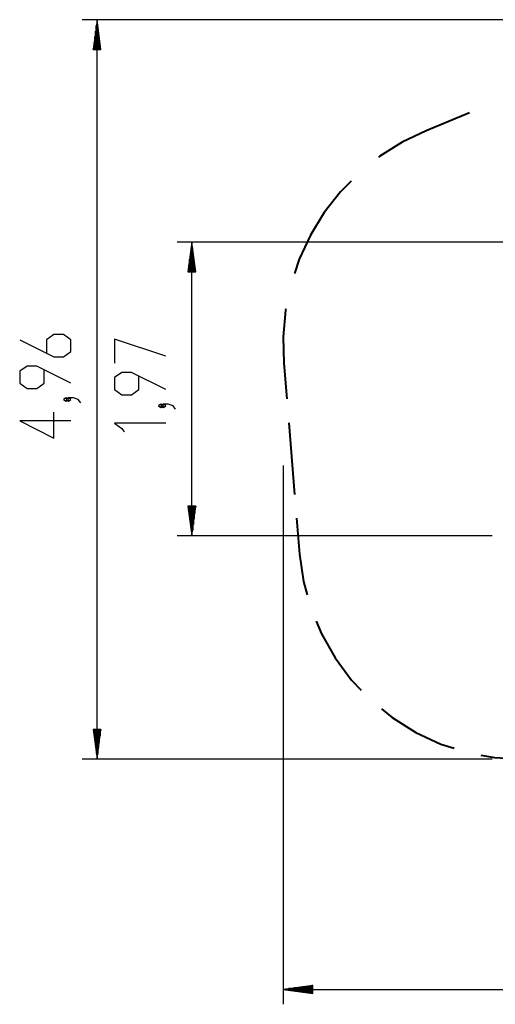
# Model space of a CAD drawing. Units: inches. Extents: x 13 to 86, y -6 to 105.
# Drawn here: x 13 to 45, y -6 to 60 of the extents above; entities that cross this region are included whole.
import ezdxf

# ---------------------------------------------------------------- set-up
doc = ezdxf.new("R2010")
doc.units = ezdxf.units.IN
doc.header["$MEASUREMENT"] = 0
doc.layers.add('Ebene 1', color=7, linetype='Continuous')

# ---------------------------------------------------------------- blocks, each defined once
blk = doc.blocks.new('block 2')
at = {"layer": 'Ebene 1', "color": 179, "lineweight": 25, "true_color": 0x1a171b}
for points in [[(61.214, 60.088), (17.375, 60.088)], [(18.375, 60.088), (18.112, 58.088)], [(18.324, 58.088), (18.324, 59.702)], [(18.375, 58.088), (18.375, 60.088)], [(18.375, 58.088), (18.375, 60.088)], [(18.638, 58.088), (18.375, 60.088)], [(18.375, 10.46), (18.375, 60.088)], [(18.426, 58.088), (18.426, 59.702)], [(18.222, 58.088), (18.222, 58.93)], [(18.273, 58.088), (18.273, 59.316)], [(18.476, 58.088), (18.476, 59.316)], [(18.527, 58.088), (18.527, 58.93)], [(18.121, 58.088), (18.121, 58.159)], [(18.121, 58.088), (18.121, 58.159)], [(18.172, 58.088), (18.172, 58.545)], [(18.578, 58.088), (18.578, 58.545)], [(18.629, 58.088), (18.629, 58.159)], [(18.629, 58.088), (18.629, 58.159)], [(18.112, 58.088), (18.638, 58.088)], [(59.632, 45.167), (23.747, 45.167)], [(24.747, 45.167), (24.484, 43.167)], [(24.747, 43.167), (24.747, 45.167)], [(24.747, 43.167), (24.747, 45.167)], [(25.01, 43.167), (24.747, 45.167)], [(24.747, 25.448), (24.747, 45.167)], [(24.646, 43.167), (24.646, 44.396)], [(24.696, 43.167), (24.696, 44.781)], [(24.798, 43.167), (24.798, 44.781)], [(24.849, 43.167), (24.849, 44.396)], [(24.544, 43.167), (24.544, 43.624)], [(24.595, 43.167), (24.595, 44.01)], [(24.9, 43.167), (24.9, 44.01)], [(24.95, 43.167), (24.95, 43.624)], [(24.484, 43.167), (25.01, 43.167)], [(24.493, 43.167), (24.493, 43.238)], [(24.493, 43.167), (24.493, 43.238)], [(25.001, 43.167), (25.001, 43.238)], [(25.001, 43.167), (25.001, 43.238)], [(13.18, 38.618), (15.476, 37.47), (16.133, 37.47), (16.625, 37.815), (16.625, 38.618), (16.133, 38.963), (15.476, 38.963), (14.984, 38.618), (14.984, 37.7)], [(22.997, 37.504), (19.552, 38.653), (19.552, 37.044)], [(16.625, 35.692), (14.328, 36.84), (13.672, 36.84), (13.18, 36.496), (13.18, 35.692), (13.672, 35.347), (14.328, 35.347), (14.82, 35.692), (14.82, 36.611)], [(22.997, 35.266), (20.7, 36.415), (20.044, 36.415), (19.552, 36.07), (19.552, 35.266), (20.044, 34.922), (20.7, 34.922), (21.192, 35.266), (21.192, 36.185)], [(16.461, 34.603), (16.297, 34.717), (16.133, 34.603), (16.297, 34.487), (16.461, 34.603), (16.461, 34.603)], [(17.281, 34.373), (17.117, 34.603), (16.789, 34.717), (16.461, 34.717), (16.297, 34.603), (16.461, 34.487), (16.625, 34.603), (16.461, 34.717)], [(16.625, 33.169), (13.18, 33.169), (15.476, 32.02), (15.476, 33.743)], [(22.833, 34.177), (22.669, 34.292), (22.505, 34.177), (22.669, 34.062), (22.833, 34.177), (22.833, 34.177)], [(23.653, 33.947), (23.489, 34.177), (23.161, 34.292), (22.833, 34.292), (22.669, 34.177), (22.833, 34.062), (22.997, 34.177), (22.833, 34.292)], [(22.997, 33.011), (19.552, 33.011), (20.044, 32.667), (20.208, 32.437)], [(30.87, 30.18), (30.87, -5.977)], [(24.484, 27.448), (24.747, 25.448)], [(25.01, 27.448), (24.484, 27.448)], [(24.493, 27.448), (24.493, 27.378)], [(24.493, 27.448), (24.493, 27.378)], [(24.544, 27.448), (24.544, 26.992)], [(24.595, 27.448), (24.595, 26.606)], [(24.646, 27.448), (24.646, 26.22)], [(24.696, 27.448), (24.696, 25.834)], [(24.747, 27.448), (24.747, 25.448)], [(24.747, 27.448), (24.747, 25.448)], [(24.747, 25.448), (25.01, 27.448)], [(24.798, 27.448), (24.798, 25.834)], [(24.849, 27.448), (24.849, 26.22)], [(24.9, 27.448), (24.9, 26.606)], [(24.95, 27.448), (24.95, 26.992)], [(25.001, 27.448), (25.001, 27.378)], [(25.001, 27.448), (25.001, 27.378)], [(44.92, 25.448), (23.747, 25.448)], [(18.112, 12.46), (18.375, 10.46)], [(18.638, 12.46), (18.112, 12.46)], [(18.121, 12.46), (18.121, 12.389)], [(18.121, 12.46), (18.121, 12.389)], [(18.172, 12.46), (18.172, 12.004)], [(18.222, 12.46), (18.222, 11.618)], [(18.273, 12.46), (18.273, 11.232)], [(18.324, 12.46), (18.324, 10.846)], [(18.375, 12.46), (18.375, 10.46)], [(18.375, 12.46), (18.375, 10.46)], [(18.375, 10.46), (18.638, 12.46)], [(18.426, 12.46), (18.426, 10.846)], [(18.476, 12.46), (18.476, 11.232)], [(18.527, 12.46), (18.527, 11.618)], [(18.578, 12.46), (18.578, 12.004)], [(18.629, 12.46), (18.629, 12.389)], [(18.629, 12.46), (18.629, 12.389)], [(44.92, 10.46), (17.375, 10.46)], [(32.87, -4.714), (30.87, -4.977)], [(32.87, -4.977), (30.87, -4.977)], [(32.87, -4.977), (30.87, -4.977)], [(30.87, -4.977), (32.87, -5.241)], [(30.87, -4.977), (86.481, -4.977)], [(32.87, -4.926), (31.256, -4.926)], [(32.87, -5.028), (31.256, -5.028)], [(32.87, -4.875), (31.641, -4.875)], [(32.87, -5.078), (31.641, -5.078)], [(32.87, -4.825), (32.027, -4.825)], [(32.87, -5.129), (32.027, -5.129)], [(32.87, -4.774), (32.413, -4.774)], [(32.87, -5.18), (32.413, -5.18)], [(32.87, -4.723), (32.799, -4.723)], [(32.87, -4.723), (32.799, -4.723)], [(32.87, -5.231), (32.799, -5.231)], [(32.87, -5.231), (32.799, -5.231)], [(32.87, -5.241), (32.87, -4.714)]]:
    blk.add_lwpolyline(points, dxfattribs=at)
at = {"layer": 'Ebene 1', "color": 179, "lineweight": 40, "true_color": 0x1a171b}
for points in [[(43.385, 53.838), (40.471, 52.638)], [(40.471, 52.638), (38.869, 51.869), (37.365, 50.921), (37.279, 50.851)], [(35.434, 49.254), (34.732, 48.542), (33.636, 47.142), (32.708, 45.627), (31.959, 44.015), (31.645, 43.065)], [(31.061, 40.696), (31.039, 40.587), (30.878, 38.817), (30.921, 37.04)], [(30.921, 37.04), (31.118, 34.639)], [(31.249, 33.039), (31.642, 28.237)], [(31.773, 26.637), (31.97, 24.236)], [(31.97, 24.236), (32.236, 22.395), (32.482, 21.498)], [(33.084, 19.741), (33.439, 18.882), (34.357, 17.264), (35.468, 15.772), (36.111, 15.101)], [(37.477, 13.843), (38.199, 13.256), (39.776, 12.27), (41.464, 11.488), (42.349, 11.203)], [(44.149, 10.747), (45.063, 10.575), (46.92, 10.46)]]:
    blk.add_lwpolyline(points, dxfattribs=at)

msp = doc.modelspace()

# ---------------------------------------------------------------- block references
at = {"layer": 'Ebene 1'}
msp.add_blockref('block 2', (0, 0), dxfattribs=at)

doc.saveas('drawing.dxf')
